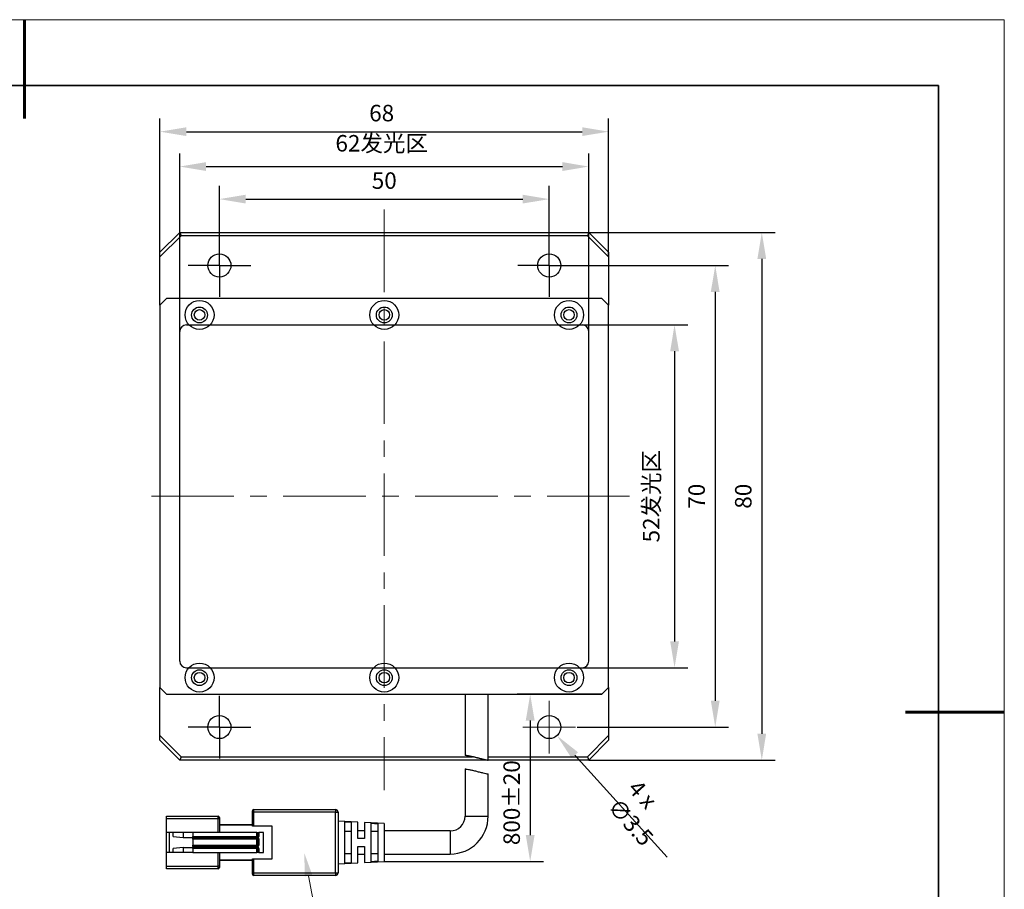
# Model space of a CAD drawing. Units: millimetres. Extents: x 11673 to 11970, y -7568 to -7358.
# Drawn here: x 11821 to 11970, y -7490 to -7358 of the extents above; entities that cross this region are included whole.
import ezdxf

# ---------------------------------------------------------------- set-up
doc = ezdxf.new("R2010")
doc.units = ezdxf.units.MM
doc.header["$LTSCALE"] = 10
doc.header["$PDMODE"] = 34
doc.linetypes.add('CENTER', pattern=[2, 1.25, -0.25, 0.25, -0.25])
doc.layers.add('1轮廓实线层', color=7, linetype='Continuous')
doc.layers.add('FORMAT', color=7, linetype='Continuous')
for name, color, linetype, lineweight in [('3中心线层', 1, 'CENTER', 9), ('7标注层', 4, 'Continuous', 5), ('粗实线层', 7, 'Continuous', 35), ('细实线层', 7, 'Continuous', 18)]:
    doc.layers.add(name, color=color, linetype=linetype, lineweight=lineweight)
doc.styles.add('TH-GBD2M', font='calibri.ttf', dxfattribs={"width": 0.8, "height": 2.5})
doc.dimstyles.new('TH-GBD2M', dxfattribs={"dimtxt": 3.5, "dimasz": 4, "dimexe": 2, "dimexo": 0, "dimgap": 1.5, "dimtad": 1, "dimdec": 4, "dimzin": 9, "dimdsep": 46, "dimtxsty": 'TH-GBD2M', "dimcen": 0, "dimclrt": 3, "dimadec": 0, "dimazin": 3, "dimtfac": 1, "dimtdec": 4, "dimtofl": 0, "dimtmove": 0, "dimatfit": 3, "dimfxl": 1, "dimtolj": 1, "dimtzin": 0, "dimarcsym": 0})

# ---------------------------------------------------------------- blocks, each defined once
blk = doc.blocks.new('*X9')
at = {"layer": '粗实线层', "lineweight": 60}
for p, q in [((0, 105), (0, 90)), ((148.5, 0), (133.5, 0))]:
    blk.add_line(p, q, dxfattribs=at)
at = {"layer": '粗实线层'}
for p, q in [((138.5, 95), (-138.5, 95)), ((138.5, -95), (138.5, 95))]:
    blk.add_line(p, q, dxfattribs=at)
at = {"layer": '细实线层'}
for p, q in [((148.5, 105), (-148.5, 105)), ((148.5, -105), (148.5, 105))]:
    blk.add_line(p, q, dxfattribs=at)
blk = doc.blocks.new('*D92')
at = {"layer": '7标注层', "color": 0, "lineweight": -2, "transparency": 16777216}
for p, q in [((11844.9, -7405.05), (11844.9, -7378.05)), ((11906.9, -7405.05), (11906.9, -7378.05)), ((11848.9, -7380.05), (11902.9, -7380.05))]:
    blk.add_line(p, q, dxfattribs=at)
at = {"layer": '7标注层', "color": 0, "transparency": 16777216}
for points in [[(11848.9, -7379.38), (11848.9, -7380.72), (11844.9, -7380.05)], [(11902.9, -7379.38), (11902.9, -7380.72), (11906.9, -7380.05)]]:
    blk.add_solid(points, dxfattribs=at)
at = {"layer": 'Defpoints', "color": 0, "transparency": 16777216}
for p in [(11906.9, -7380.05), (11844.9, -7405.05), (11906.9, -7405.05)]:
    blk.add_point(p, dxfattribs=at)
at = {"layer": '7标注层', "color": 3, "transparency": 16777216, "insert": (11875.51, -7375.27), "char_height": 2.5, "attachment_point": 2, "style": 'TH-GBD2M'}
blk.add_mtext('\\A1;62发光区', dxfattribs=at)
blk = doc.blocks.new('*D93')
at = {"layer": '7标注层', "color": 0, "lineweight": -2, "transparency": 16777216}
for p, q in [((11905.9, -7404.05), (11921.9, -7404.05)), ((11919.9, -7408.05), (11919.9, -7452.05)), ((11905.9, -7456.05), (11921.9, -7456.05))]:
    blk.add_line(p, q, dxfattribs=at)
at = {"layer": '7标注层', "color": 0, "transparency": 16777216}
for points in [[(11919.24, -7408.05), (11920.57, -7408.05), (11919.9, -7404.05)], [(11919.24, -7452.05), (11920.57, -7452.05), (11919.9, -7456.05)]]:
    blk.add_solid(points, dxfattribs=at)
at = {"layer": 'Defpoints', "color": 0, "transparency": 16777216}
for p in [(11905.9, -7404.05), (11905.9, -7456.05), (11919.9, -7456.05)]:
    blk.add_point(p, dxfattribs=at)
at = {"layer": '7标注层', "color": 3, "transparency": 16777216, "insert": (11915.12, -7430.04), "char_height": 2.5, "attachment_point": 2, "rotation": 90, "style": 'TH-GBD2M'}
blk.add_mtext('\\A1;52发光区', dxfattribs=at)
blk = doc.blocks.new('*D94')
at = {"layer": '7标注层', "color": 0, "lineweight": -2, "transparency": 16777216}
for p, q in [((11850.9, -7390.8), (11850.9, -7382.99)), ((11900.9, -7390.8), (11900.9, -7382.99)), ((11854.9, -7384.99), (11896.9, -7384.99))]:
    blk.add_line(p, q, dxfattribs=at)
at = {"layer": '7标注层', "color": 0, "transparency": 16777216}
for points in [[(11854.9, -7384.32), (11854.9, -7385.65), (11850.9, -7384.99)], [(11896.9, -7384.32), (11896.9, -7385.65), (11900.9, -7384.99)]]:
    blk.add_solid(points, dxfattribs=at)
at = {"layer": 'Defpoints', "color": 0, "transparency": 16777216}
for p in [(11900.9, -7384.99), (11850.9, -7390.8), (11900.9, -7390.8)]:
    blk.add_point(p, dxfattribs=at)
at = {"layer": '7标注层', "color": 3, "transparency": 16777216, "insert": (11875.9, -7380.93), "char_height": 2.5, "attachment_point": 2, "style": 'TH-GBD2M'}
blk.add_mtext('\\A1;50', dxfattribs=at)
blk = doc.blocks.new('*D95')
at = {"layer": '7标注层', "color": 0, "lineweight": -2, "transparency": 16777216}
for p, q in [((11841.9, -7393.76), (11841.9, -7372.76)), ((11909.9, -7393.76), (11909.9, -7372.76)), ((11845.9, -7374.76), (11905.9, -7374.76))]:
    blk.add_line(p, q, dxfattribs=at)
at = {"layer": '7标注层', "color": 0, "transparency": 16777216}
for points in [[(11845.9, -7374.09), (11845.9, -7375.42), (11841.9, -7374.76)], [(11905.9, -7374.09), (11905.9, -7375.42), (11909.9, -7374.76)]]:
    blk.add_solid(points, dxfattribs=at)
at = {"layer": 'Defpoints', "color": 0, "transparency": 16777216}
for p in [(11909.9, -7374.76), (11841.9, -7393.76), (11909.9, -7393.76)]:
    blk.add_point(p, dxfattribs=at)
at = {"layer": '7标注层', "color": 3, "transparency": 16777216, "insert": (11875.51, -7370.69), "char_height": 2.5, "attachment_point": 2, "style": 'TH-GBD2M'}
blk.add_mtext('\\A1;68', dxfattribs=at)
blk = doc.blocks.new('*D96')
at = {"layer": '7标注层', "color": 0, "lineweight": -2, "transparency": 16777216}
for p, q in [((11905.15, -7395.05), (11928.07, -7395.05)), ((11926.07, -7399.05), (11926.07, -7461.05)), ((11905.15, -7465.05), (11928.07, -7465.05))]:
    blk.add_line(p, q, dxfattribs=at)
at = {"layer": '7标注层', "color": 0, "transparency": 16777216}
for points in [[(11925.4, -7399.05), (11926.73, -7399.05), (11926.07, -7395.05)], [(11925.4, -7461.05), (11926.73, -7461.05), (11926.07, -7465.05)]]:
    blk.add_solid(points, dxfattribs=at)
at = {"layer": 'Defpoints', "color": 0, "transparency": 16777216}
for p in [(11905.15, -7395.05), (11905.15, -7465.05), (11926.07, -7465.05)]:
    blk.add_point(p, dxfattribs=at)
at = {"layer": '7标注层', "color": 3, "transparency": 16777216, "insert": (11922, -7430.04), "char_height": 2.5, "attachment_point": 2, "rotation": 90, "style": 'TH-GBD2M'}
blk.add_mtext('\\A1;70', dxfattribs=at)
blk = doc.blocks.new('*D97')
at = {"layer": '7标注层', "color": 0, "lineweight": -2, "transparency": 16777216}
for p, q in [((11906.9, -7390.05), (11935.13, -7390.05)), ((11933.13, -7394.05), (11933.13, -7466.05)), ((11906.9, -7470.05), (11935.13, -7470.05))]:
    blk.add_line(p, q, dxfattribs=at)
at = {"layer": '7标注层', "color": 0, "transparency": 16777216}
for points in [[(11932.46, -7394.05), (11933.79, -7394.05), (11933.13, -7390.05)], [(11932.46, -7466.05), (11933.79, -7466.05), (11933.13, -7470.05)]]:
    blk.add_solid(points, dxfattribs=at)
at = {"layer": 'Defpoints', "color": 0, "transparency": 16777216}
for p in [(11906.9, -7390.05), (11906.9, -7470.05), (11933.13, -7470.05)]:
    blk.add_point(p, dxfattribs=at)
at = {"layer": '7标注层', "color": 3, "transparency": 16777216, "insert": (11929.07, -7430.04), "char_height": 2.5, "attachment_point": 2, "rotation": 90, "style": 'TH-GBD2M'}
blk.add_mtext('\\A1;80', dxfattribs=at)
blk = doc.blocks.new('*D98')
at = {"layer": '7标注层', "color": 0, "lineweight": -2, "transparency": 16777216}
blk.add_line((11918.8, -7484.75), (11904.77, -7469.3), dxfattribs=at)
at = {"layer": '7标注层', "color": 0, "transparency": 16777216}
blk.add_solid([(11905.26, -7468.86), (11904.28, -7469.75), (11902.08, -7466.34)], dxfattribs=at)
at = {"layer": 'Defpoints', "color": 0, "transparency": 16777216}
for p in [(11899.73, -7463.75), (11902.08, -7466.34)]:
    blk.add_point(p, dxfattribs=at)
at = {"layer": '7标注层', "color": 3, "transparency": 16777216, "insert": (11914.53, -7472.81), "char_height": 2.5, "attachment_point": 1, "rotation": 312.258, "style": 'TH-GBD2M'}
blk.add_mtext('\\A1;4 x ∅3.5 ', dxfattribs=at)
blk = doc.blocks.new('*D99')
at = {"layer": '7标注层', "color": 0, "lineweight": -2, "transparency": 16777216}
for p, q in [((11908.9, -7460.05), (11896.02, -7460.05)), ((11898.02, -7464.05), (11898.02, -7481.43)), ((11875.9, -7485.43), (11900.02, -7485.43))]:
    blk.add_line(p, q, dxfattribs=at)
at = {"layer": '7标注层', "color": 0, "transparency": 16777216}
for points in [[(11897.35, -7464.05), (11898.69, -7464.05), (11898.02, -7460.05)], [(11897.35, -7481.43), (11898.69, -7481.43), (11898.02, -7485.43)]]:
    blk.add_solid(points, dxfattribs=at)
at = {"layer": 'Defpoints', "color": 0, "transparency": 16777216}
for p in [(11908.9, -7460.05), (11875.9, -7485.43), (11898.02, -7485.43)]:
    blk.add_point(p, dxfattribs=at)
at = {"layer": '7标注层', "color": 3, "transparency": 16777216, "insert": (11893.96, -7476.51), "char_height": 2.5, "attachment_point": 2, "rotation": 90, "style": 'TH-GBD2M'}
blk.add_mtext('\\A1;800%%p20', dxfattribs=at)
blk = doc.blocks.new('SW_CENTERMARKSYMBOL_0')
at = {"layer": 'FORMAT', "color": 0}
for p, q in [((0, 2.5), (0, 4.75)), ((0, 0), (0, 2.5)), ((-2.5, 0), (-4.75, 0)), ((0, 0), (-2.5, 0)), ((0, 0), (0, -2.5)), ((0, 0), (2.5, 0)), ((2.5, 0), (4.75, 0)), ((0, -2.5), (0, -4.75))]:
    blk.add_line(p, q, dxfattribs=at)
blk = doc.blocks.new('SW_CENTERMARKSYMBOL_1')
at = {"layer": 'FORMAT', "color": 0}
for p, q in [((0, 2.5), (0, 4.75)), ((0, 0), (0, 2.5)), ((-2.5, 0), (-4.75, 0)), ((0, 0), (-2.5, 0)), ((0, 0), (0, -2.5)), ((0, 0), (2.5, 0)), ((2.5, 0), (4.75, 0)), ((0, -2.5), (0, -4.75))]:
    blk.add_line(p, q, dxfattribs=at)
blk = doc.blocks.new('SW_CENTERMARKSYMBOL_2')
at = {"layer": 'FORMAT', "color": 0}
for p, q in [((0, 2.5), (0, 4.75)), ((0, 0), (0, 2.5)), ((-2.5, 0), (-4.75, 0)), ((0, 0), (-2.5, 0)), ((0, 0), (0, -2.5)), ((0, 0), (2.5, 0)), ((2.5, 0), (4.75, 0)), ((0, -2.5), (0, -4.75))]:
    blk.add_line(p, q, dxfattribs=at)
blk = doc.blocks.new('SW_CENTERMARKSYMBOL_3')
at = {"color": 0, "linetype": 'Continuous', "lineweight": 18}
for p, q in [((0, 2.5), (0, 4)), ((0, 0), (0, 2.5)), ((-2.5, 0), (-4, 0)), ((0, 0), (-2.5, 0)), ((0, 0), (0, -2.5)), ((0, 0), (2.5, 0)), ((2.5, 0), (4, 0)), ((0, -2.5), (0, -4))]:
    blk.add_line(p, q, dxfattribs=at)
blk = doc.blocks.new('*S104')
at = {"layer": '7标注层'}
for p, q in [((11866.83, -7500.44), (11864.42, -7487.59)), ((11917.85, -7500.44), (11866.83, -7500.44)), ((11919.6, -7500.44), (11917.85, -7500.44))]:
    blk.add_line(p, q, dxfattribs=at)
at = {"layer": '7标注层', "linetype": 'Continuous'}
blk.add_trace([(11864.99, -7487.48), (11863.85, -7487.7), (11863.78, -7484.15)], dxfattribs=at)

msp = doc.modelspace()

# ---------------------------------------------------------------- linework, layer by layer
at = {"layer": '1轮廓实线层'}
for p, q in [((11841.90272, -7393.04899), (11844.90272, -7390.04899)), ((11845.10983, -7390.54899), (11841.90272, -7393.75609)), ((11844.90272, -7390.04899), (11906.90272, -7390.04899)), ((11844.90272, -7390.04899), (11845.10983, -7390.54899)), ((11906.69561, -7390.54899), (11845.10983, -7390.54899)), ((11906.90272, -7390.04899), (11906.69561, -7390.54899)), ((11909.90272, -7393.75609), (11906.69561, -7390.54899)), ((11906.90272, -7390.04899), (11909.90272, -7393.04899)), ((11841.90272, -7393.75609), (11841.90272, -7393.04899)), ((11841.90272, -7401.04899), (11841.90272, -7393.75609)), ((11909.90272, -7393.04899), (11909.90272, -7393.75609)), ((11909.90272, -7393.75609), (11909.90272, -7401.04899)), ((11842.90272, -7400.04899), (11841.90272, -7401.04899)), ((11841.90272, -7401.04899), (11841.90272, -7459.04899)), ((11908.90272, -7400.04899), (11842.90272, -7400.04899)), ((11909.90272, -7401.04899), (11908.90272, -7400.04899)), ((11909.90272, -7459.04899), (11909.90272, -7401.04899)), ((11845.90272, -7404.04899), (11905.90272, -7404.04899)), ((11844.90272, -7455.04899), (11844.90272, -7405.04899)), ((11906.90272, -7455.04899), (11906.90272, -7405.04899)), ((11845.90272, -7456.04899), (11905.90272, -7456.04899)), ((11841.90272, -7459.04899), (11842.90272, -7460.04899)), ((11841.90272, -7466.34188), (11841.90272, -7459.04899)), ((11908.90272, -7460.04899), (11909.90272, -7459.04899)), ((11909.90272, -7459.04899), (11909.90272, -7466.34188)), ((11842.90272, -7460.04899), (11908.90272, -7460.04899)), ((11888.15272, -7460.04899), (11888.15272, -7469.35294)), ((11891.65272, -7470.11552), (11891.65272, -7460.04899)), ((11841.90272, -7466.34188), (11845.10983, -7469.54899)), ((11841.90272, -7467.04899), (11841.90272, -7466.34188)), ((11906.69561, -7469.54899), (11909.90272, -7466.34188)), ((11909.90272, -7466.34188), (11909.90272, -7467.04899)), ((11844.90272, -7470.04899), (11841.90272, -7467.04899)), ((11909.90272, -7467.04899), (11906.90272, -7470.04899)), ((11845.10983, -7469.54899), (11844.90272, -7470.04899)), ((11845.10983, -7469.54899), (11889.26762, -7469.54899)), ((11891.65272, -7469.54899), (11906.69561, -7469.54899)), ((11906.69561, -7469.54899), (11906.90272, -7470.04899)), ((11891.3534, -7470.04899), (11844.90272, -7470.04899)), ((11888.15272, -7471.37708), (11888.15272, -7478.54899)), ((11906.90272, -7470.04899), (11891.65272, -7470.04899)), ((11891.65272, -7478.54899), (11891.65272, -7472.15548)), ((11842.90272, -7478.54899), (11850.70272, -7478.54899)), ((11842.90272, -7478.94899), (11842.90272, -7478.54899)), ((11850.70272, -7478.94899), (11850.70272, -7478.54899)), ((11850.90272, -7478.74899), (11850.90272, -7478.94899)), ((11855.90272, -7477.94899), (11855.90272, -7477.74899)), ((11856.10272, -7477.94899), (11855.90272, -7477.94899)), ((11855.90272, -7480.04899), (11855.90272, -7477.94899)), ((11856.10272, -7477.54899), (11856.10272, -7477.94899)), ((11856.10272, -7477.54899), (11868.50272, -7477.54899)), ((11868.50272, -7477.94899), (11856.10272, -7477.94899)), ((11856.10272, -7477.94899), (11856.10272, -7480.04899)), ((11868.50272, -7477.54899), (11868.50272, -7477.94899)), ((11868.50272, -7477.94899), (11868.90272, -7477.94899)), ((11868.50272, -7487.14899), (11868.50272, -7477.94899)), ((11868.90272, -7477.94899), (11868.90272, -7487.14899)), ((11888.15272, -7478.54899), (11891.65272, -7478.54899)), ((11842.90272, -7481.04899), (11842.90272, -7478.94899)), ((11850.70272, -7478.94899), (11842.90272, -7478.94899)), ((11850.70272, -7481.04899), (11850.70272, -7478.94899)), ((11850.90272, -7478.94899), (11850.70272, -7478.94899)), ((11850.90272, -7478.94899), (11850.90272, -7481.04899)), ((11850.90272, -7479.79899), (11855.90272, -7479.79899)), ((11855.90272, -7479.89899), (11850.90272, -7479.89899)), ((11856.10272, -7480.04899), (11855.90272, -7480.04899)), ((11858.90272, -7480.04899), (11856.10272, -7480.04899)), ((11858.90272, -7485.04899), (11858.90272, -7480.04899)), ((11871.90272, -7479.45621), (11868.90272, -7479.29899)), ((11869.90272, -7485.68978), (11869.90272, -7479.40819)), ((11870.90272, -7479.46156), (11870.90272, -7485.63641)), ((11871.90272, -7481.94899), (11871.90272, -7479.45621)), ((11875.90272, -7479.66584), (11872.90272, -7479.50862)), ((11872.90272, -7479.50862), (11872.90272, -7481.94899)), ((11873.90272, -7485.47609), (11873.90272, -7479.62189)), ((11874.90272, -7479.67541), (11874.90272, -7485.42257)), ((11875.90272, -7479.66584), (11875.90272, -7485.43213)), ((11846.90272, -7481.04899), (11842.90272, -7481.04899)), ((11842.90272, -7484.04899), (11842.90272, -7481.04899)), ((11843.30272, -7481.04899), (11843.30272, -7484.04899)), ((11843.90272, -7481.64899), (11843.90272, -7481.04899)), ((11843.90272, -7481.64899), (11845.40272, -7481.79899)), ((11845.40272, -7481.04899), (11845.40272, -7481.79899)), ((11845.40272, -7481.79899), (11846.90272, -7481.79899)), ((11856.60272, -7481.04899), (11846.90272, -7481.04899)), ((11846.90272, -7481.04899), (11846.90272, -7481.64899)), ((11846.90272, -7481.64899), (11856.60272, -7481.64899)), ((11846.90272, -7481.74899), (11846.90272, -7481.64899)), ((11846.90272, -7481.74899), (11856.70272, -7481.74899)), ((11846.90272, -7481.84899), (11846.90272, -7481.74899)), ((11856.70272, -7481.84899), (11846.90272, -7481.84899)), ((11846.90272, -7481.84899), (11846.90272, -7481.94899)), ((11856.60272, -7481.64899), (11856.60272, -7481.04899)), ((11856.60272, -7481.04899), (11856.80272, -7481.04899)), ((11856.60272, -7481.64899), (11856.80272, -7481.64899)), ((11856.60272, -7481.64899), (11856.60272, -7481.74899)), ((11856.70272, -7481.74899), (11856.70272, -7481.84899)), ((11856.80272, -7481.64899), (11856.80272, -7481.04899)), ((11856.80272, -7481.04899), (11856.90272, -7481.04899)), ((11856.80272, -7481.64899), (11856.90272, -7481.64899)), ((11856.90272, -7481.04899), (11856.90272, -7481.64899)), ((11857.60272, -7481.04899), (11856.90272, -7481.04899)), ((11857.60272, -7484.04899), (11857.60272, -7481.04899)), ((11870.90272, -7480.90506), (11869.90272, -7480.90506)), ((11872.90272, -7480.79899), (11871.90272, -7480.79899)), ((11874.90272, -7480.90506), (11873.90272, -7480.90506)), ((11885.90272, -7480.79899), (11875.90272, -7480.79899)), ((11885.90272, -7480.79899), (11885.90272, -7484.29899)), ((11845.40272, -7483.29899), (11843.90272, -7483.44899)), ((11845.40272, -7483.29899), (11845.40272, -7484.04899)), ((11845.40272, -7483.29899), (11846.90272, -7483.29899)), ((11846.90272, -7481.94899), (11856.90272, -7481.94899)), ((11846.90272, -7482.04899), (11846.90272, -7481.94899)), ((11856.80272, -7482.04899), (11846.90272, -7482.04899)), ((11846.90272, -7482.04899), (11846.90272, -7482.94899)), ((11846.90272, -7482.94899), (11856.60272, -7482.94899)), ((11846.90272, -7483.04899), (11846.90272, -7482.94899)), ((11846.90272, -7483.04899), (11856.70272, -7483.04899)), ((11846.90272, -7483.14899), (11846.90272, -7483.04899)), ((11856.70272, -7483.14899), (11846.90272, -7483.14899)), ((11846.90272, -7483.14899), (11846.90272, -7483.24899)), ((11846.90272, -7483.24899), (11856.70272, -7483.24899)), ((11846.90272, -7483.34899), (11846.90272, -7483.24899)), ((11856.70272, -7483.34899), (11846.90272, -7483.34899)), ((11846.90272, -7483.44899), (11846.90272, -7483.34899)), ((11856.60272, -7482.94899), (11856.60272, -7482.04899)), ((11856.60272, -7482.94899), (11856.80272, -7482.94899)), ((11856.60272, -7482.94899), (11856.60272, -7483.04899)), ((11856.60272, -7483.34899), (11856.60272, -7483.44899)), ((11856.70272, -7483.04899), (11856.70272, -7483.14899)), ((11856.70272, -7483.24899), (11856.70272, -7483.34899)), ((11856.90272, -7481.94899), (11856.80272, -7482.04899)), ((11856.80272, -7482.94899), (11856.80272, -7482.04899)), ((11856.80272, -7482.94899), (11856.90272, -7482.94899)), ((11856.90272, -7481.94899), (11856.90272, -7482.94899)), ((11872.90272, -7481.94899), (11871.90272, -7481.94899)), ((11871.90272, -7483.14899), (11872.90272, -7483.14899)), ((11871.90272, -7485.64176), (11871.90272, -7483.14899)), ((11872.90272, -7483.14899), (11872.90272, -7485.58936)), ((11842.90272, -7486.14899), (11842.90272, -7484.04899)), ((11846.90272, -7484.04899), (11842.90272, -7484.04899)), ((11843.90272, -7484.04899), (11843.90272, -7483.44899)), ((11856.60272, -7483.44899), (11846.90272, -7483.44899)), ((11846.90272, -7483.44899), (11846.90272, -7484.04899)), ((11846.90272, -7484.04899), (11856.60272, -7484.04899)), ((11850.70272, -7486.14899), (11850.70272, -7484.04899)), ((11850.90272, -7484.04899), (11850.90272, -7486.14899)), ((11856.60272, -7484.04899), (11856.60272, -7483.44899)), ((11856.80272, -7483.44899), (11856.60272, -7483.44899)), ((11856.80272, -7484.04899), (11856.60272, -7484.04899)), ((11856.80272, -7484.04899), (11856.80272, -7483.44899)), ((11856.90272, -7483.44899), (11856.80272, -7483.44899)), ((11856.90272, -7484.04899), (11856.80272, -7484.04899)), ((11856.90272, -7483.44899), (11856.90272, -7484.04899)), ((11856.90272, -7484.04899), (11857.60272, -7484.04899)), ((11869.90272, -7484.19292), (11870.90272, -7484.19292)), ((11871.90272, -7484.29899), (11872.90272, -7484.29899)), ((11873.90272, -7484.19292), (11874.90272, -7484.19292)), ((11875.90272, -7484.29899), (11885.90272, -7484.29899)), ((11842.90272, -7486.14899), (11850.70272, -7486.14899)), ((11842.90272, -7486.54899), (11842.90272, -7486.14899)), ((11850.90272, -7486.14899), (11850.70272, -7486.14899)), ((11850.70272, -7486.54899), (11850.70272, -7486.14899)), ((11850.90272, -7485.19899), (11855.90272, -7485.19899)), ((11855.90272, -7485.29899), (11850.90272, -7485.29899)), ((11850.90272, -7486.14899), (11850.90272, -7486.34899)), ((11855.90272, -7487.14899), (11855.90272, -7485.04899)), ((11855.90272, -7485.04899), (11856.10272, -7485.04899)), ((11856.10272, -7485.04899), (11856.10272, -7487.14899)), ((11856.10272, -7485.04899), (11858.90272, -7485.04899)), ((11868.90272, -7485.79899), (11871.90272, -7485.64176)), ((11872.90272, -7485.58936), (11875.90272, -7485.43213)), ((11850.70272, -7486.54899), (11842.90272, -7486.54899)), ((11855.90272, -7487.34899), (11855.90272, -7487.14899)), ((11856.10272, -7487.14899), (11855.90272, -7487.14899)), ((11856.10272, -7487.14899), (11856.10272, -7487.54899)), ((11856.10272, -7487.14899), (11868.50272, -7487.14899)), ((11868.50272, -7487.54899), (11856.10272, -7487.54899)), ((11868.50272, -7487.14899), (11868.90272, -7487.14899)), ((11868.50272, -7487.14899), (11868.50272, -7487.54899))]:
    msp.add_line(p, q, dxfattribs=at)
at = {"layer": '1轮廓实线层', "flags": 128}
for points in [[(11869.90272, -7479.40819), (11870.43912, -7479.43682), (11870.90272, -7479.46156)], [(11873.90272, -7479.62189), (11874.42762, -7479.64997), (11874.90272, -7479.67541)], [(11870.90272, -7485.63641), (11870.43912, -7485.66116), (11869.90272, -7485.68978)], [(11874.90272, -7485.42257), (11874.42762, -7485.448), (11873.90272, -7485.47609)]]:
    msp.add_lwpolyline(points, dxfattribs=at)
at = {"layer": '1轮廓实线层'}
for centre, radius in [((11850.90272, -7395.04899), 1.75), ((11900.90272, -7395.04899), 1.75), ((11847.90272, -7402.54899), 2.2), ((11875.90272, -7402.54899), 2.2), ((11903.90272, -7402.54899), 2.2), ((11847.90272, -7402.54899), 1.2), ((11847.90272, -7402.54899), 0.8), ((11875.90272, -7402.54899), 1.2), ((11875.90272, -7402.54899), 0.8), ((11903.90272, -7402.54899), 1.2), ((11903.90272, -7402.54899), 0.8), ((11847.90272, -7457.54899), 2.2), ((11847.90272, -7457.54899), 1.2), ((11875.90272, -7457.54899), 2.2), ((11875.90272, -7457.54899), 1.2), ((11903.90272, -7457.54899), 2.2), ((11903.90272, -7457.54899), 1.2), ((11847.90272, -7457.54899), 0.8), ((11875.90272, -7457.54899), 0.8), ((11903.90272, -7457.54899), 0.8), ((11850.90272, -7465.04899), 1.75), ((11900.90272, -7465.04899), 1.75)]:
    msp.add_circle(centre, radius, dxfattribs=at)
for centre, radius, start, end in [((11845.90272, -7405.04899), 1, 90, 180), ((11905.90272, -7405.04899), 1, 0, 90), ((11845.90272, -7455.04899), 1, 180, 270), ((11905.90272, -7455.04899), 1, 270, 0), ((11850.70272, -7478.74899), 0.2, 0, 90), ((11856.10272, -7477.74899), 0.2, 90, 180), ((11868.50272, -7477.94899), 0.4, 0, 90), ((11885.90272, -7478.54899), 2.25, 270, 0), ((11885.90272, -7478.54899), 5.75, 270, 0), ((11856.70272, -7481.64899), 0.2, 270, 0), ((11856.70272, -7481.64899), 0.1, 270, 0), ((11856.70272, -7482.94899), 0.1, 270, 0), ((11856.70272, -7482.94899), 0.2, 270, 0), ((11856.70272, -7483.44899), 0.2, 0, 90), ((11856.70272, -7483.44899), 0.1, 0, 90), ((11850.70272, -7486.34899), 0.2, 270, 0), ((11856.10272, -7487.34899), 0.2, 180, 270), ((11868.50272, -7487.14899), 0.4, 270, 0)]:
    msp.add_arc(centre, radius, start, end, dxfattribs=at)
for points, knots in [([(11891.6513, -7470.11552), (11891.65137, -7470.11554), (11891.65157, -7470.11558), (11891.63321, -7470.11162), (11891.58139, -7470.10039), (11891.47334, -7470.07649), (11891.32244, -7470.04213), (11891.13447, -7469.99801), (11890.9115, -7469.9442), (11890.66102, -7469.88249), (11890.43258, -7469.82563), (11890.24184, -7469.77828), (11890.09458, -7469.74194), (11889.94565, -7469.70555), (11889.79525, -7469.66932), (11889.64365, -7469.63349), (11889.4941, -7469.599), (11889.34837, -7469.56633), (11889.20669, -7469.53559), (11889.06814, -7469.50665), (11888.9372, -7469.48045), (11888.81531, -7469.45714), (11888.7024, -7469.43655), (11888.59669, -7469.41823), (11888.47106, -7469.39758), (11888.36578, -7469.38164), (11888.28323, -7469.36993), (11888.21617, -7469.36083), (11888.17334, -7469.35535), (11888.1541, -7469.35293), (11888.15412, -7469.35294), (11888.15413, -7469.35294)], [0, 0, 0, 0, 0.016772082, 0.043348619, 0.094440987, 0.147005567, 0.19829448, 0.251027862, 0.303134409, 0.356671079, 0.410290642, 0.437766428, 0.465431814, 0.492885677, 0.520528484, 0.548770924, 0.577222738, 0.604660333, 0.63229558, 0.660564836, 0.689057766, 0.715745525, 0.742626478, 0.770122999, 0.797834623, 0.850010707, 0.876792149, 0.903773843, 0.955562056, 0.98213292, 1, 1, 1, 1]), ([(11888.17588, -7471.37708), (11888.17006, -7471.37614), (11888.1495, -7471.37284), (11888.3168, -7471.39963), (11888.65467, -7471.46306), (11889.13971, -7471.56817), (11889.70912, -7471.70569), (11890.31163, -7471.85689), (11890.87711, -7471.99298), (11891.32191, -7472.09112), (11891.60516, -7472.14788), (11891.63241, -7472.15304), (11891.64531, -7472.15548)], [0, 0, 0, 0, 0.041334821, 0.146011443, 0.250685344, 0.355930577, 0.463413439, 0.574206111, 0.686587334, 0.796862151, 0.903852051, 1, 1, 1, 1])]:
    msp.add_open_spline(points, degree=3, knots=knots, dxfattribs=at)
at = {"layer": '3中心线层'}
for p, q in [((11875.90272, -7386.58457), (11875.90272, -7474.6278)), ((11913.09213, -7430.04899), (11838.42778, -7430.04899))]:
    msp.add_line(p, q, dxfattribs=at)

# ---------------------------------------------------------------- block references
for name, p in [('SW_CENTERMARKSYMBOL_1', (11850.90272, -7395.04899)), ('SW_CENTERMARKSYMBOL_0', (11900.90272, -7395.04899)), ('SW_CENTERMARKSYMBOL_2', (11850.90272, -7465.04899)), ('SW_CENTERMARKSYMBOL_3', (11900.90272, -7465.04899))]:
    msp.add_blockref(name, p, dxfattribs=at)
at = {"layer": '7标注层'}
msp.add_blockref('*S104', (0, 0), dxfattribs=at)
at = {"layer": '粗实线层'}
msp.add_blockref('*X9', (11821.38701, -7462.77778), dxfattribs=at)

# ---------------------------------------------------------------- dimensions: what is measured, and where the dimension line sits
at = {"layer": '7标注层'}
for base, p1, p2, picture, middle in [((11909.90272, -7374.75609), (11841.90272, -7393.75609), (11909.90272, -7393.75609), '*D95', (11875.50555, -7374.75609)), ((11900.90272, -7384.98703), (11850.90272, -7390.79899), (11900.90272, -7390.79899), '*D94', (11875.90272, -7384.98703))]:
    dim = msp.add_linear_dim(base=base, p1=p1, p2=p2, dimstyle='TH-GBD2M', override={"dimtdec": 2, "dimtzin": 12}, dxfattribs=at)
    dim.commit()
    dim.dimension.update_dxf_attribs({"geometry": picture, "text_midpoint": middle, "dimtype": 160})
dim = msp.add_linear_dim(base=(11906.90272, -7380.04899), p1=(11844.90272, -7405.04899), p2=(11906.90272, -7405.04899), text='<>发光区', dimstyle='TH-GBD2M', override={"dimtdec": 2, "dimtzin": 12}, dxfattribs=at)
dim.commit()
dim.dimension.update_dxf_attribs({"geometry": '*D92', "text_midpoint": (11875.50555, -7380.04899), "dimtype": 160})
for base, p1, p2, picture, middle in [((11933.1269, -7470.04899), (11906.90272, -7390.04899), (11906.90272, -7470.04899), '*D97', (11933.1269, -7430.03808)), ((11926.06536, -7465.04899), (11905.15272, -7395.04899), (11905.15272, -7465.04899), '*D96', (11926.06536, -7430.03808))]:
    dim = msp.add_linear_dim(base=base, p1=p1, p2=p2, angle=90, dimstyle='TH-GBD2M', override={"dimtdec": 2, "dimtzin": 12}, dxfattribs=at)
    dim.commit()
    dim.dimension.update_dxf_attribs({"geometry": picture, "text_midpoint": middle, "dimtype": 160})
for base, p1, p2, text, picture, middle in [((11919.90272, -7456.04899), (11905.90272, -7404.04899), (11905.90272, -7456.04899), '<>发光区', '*D93', (11919.90272, -7430.03808)), ((11898.02019, -7485.43213), (11908.90272, -7460.04899), (11875.90272, -7485.43213), '800%%p20', '*D99', (11898.02019, -7476.5079))]:
    dim = msp.add_linear_dim(base=base, p1=p1, p2=p2, angle=90, text=text, dimstyle='TH-GBD2M', override={"dimtdec": 2, "dimtzin": 12}, dxfattribs=at)
    dim.commit()
    dim.dimension.update_dxf_attribs({"geometry": picture, "text_midpoint": middle, "dimtype": 160})
dim = msp.add_diameter_dim_2p(p1=(11899.7259, -7463.75377), p2=(11902.07954, -7466.3442), text='4 x <> ', dimstyle='TH-GBD2M', override={"dimtdec": 2, "dimtzin": 12}, dxfattribs=at)
dim.commit()
dim.dimension.update_dxf_attribs({"geometry": '*D98', "text_midpoint": (11914.36113, -7479.86137), "dimtype": 163})

doc.saveas('drawing.dxf')
